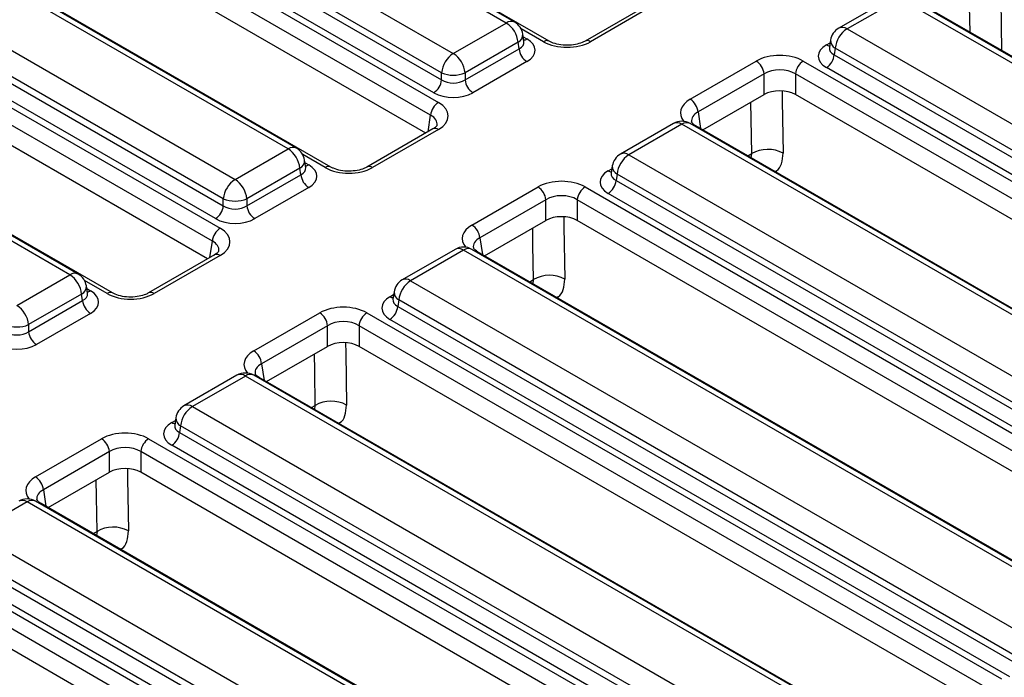
# Model space of a CAD drawing. Units: millimetres. Extents: x 135 to 3735, y 45 to 2629.
# Drawn here: x 2883 to 2972, y 1381 to 1440 of the extents above; entities that cross this region are included whole.
import ezdxf

# ---------------------------------------------------------------- set-up
doc = ezdxf.new("R2010")
doc.units = ezdxf.units.MM
doc.header["$LTSCALE"] = 9
doc.linetypes.add('SLD-Solid', pattern=[0])

msp = doc.modelspace()

# ---------------------------------------------------------------- linework, layer by layer
at = {"color": 7, "linetype": 'SLD-Solid', "lineweight": 25}
for p, q in [((2927.14666, 1439.39763), (2871.60245, 1471.46262)), ((2927.8966, 1439.47189), (2872.35239, 1471.53689)), ((2930.98607, 1437.77051), (2873.44141, 1470.99033)), ((2866.84639, 1468.71701), (2922.39061, 1436.65202)), ((2865.70095, 1466.40279), (2921.33398, 1434.28652)), ((2921.33398, 1434.92398), (2865.78977, 1466.98898)), ((2863.50695, 1465.4944), (2921.0516, 1432.27458)), ((2920.62957, 1433.1345), (2864.99653, 1465.25076)), ((2920.34718, 1431.12255), (2862.80253, 1464.34237)), ((2919.91679, 1429.51769), (2862.80253, 1462.48905)), ((2907.5598, 1428.09038), (2852.01559, 1460.15537)), ((2908.30974, 1428.16464), (2852.76553, 1460.22963)), ((2911.39921, 1426.46326), (2853.85456, 1459.68308)), ((2847.25954, 1457.40976), (2902.80375, 1425.34477)), ((2901.74713, 1423.61673), (2846.20291, 1455.68172)), ((2846.11409, 1455.09554), (2901.74713, 1422.97927)), ((2843.92009, 1454.18715), (2901.46474, 1420.96733)), ((2901.04271, 1421.82724), (2845.40967, 1453.94351)), ((2900.76033, 1419.8153), (2843.21568, 1453.03512)), ((2900.32993, 1418.21044), (2843.21568, 1451.18179)), ((2887.97295, 1416.78313), (2832.42873, 1448.84812)), ((2888.72289, 1416.85739), (2833.17867, 1448.92238)), ((2891.81235, 1415.15601), (2834.2677, 1448.37583)), ((2961.73362, 1441.68684), (2956.97757, 1438.94123)), ((2962.48356, 1441.61258), (2957.72751, 1438.86697)), ((3018.02778, 1409.54758), (2962.48356, 1441.61258)), ((3018.77772, 1409.62185), (2963.2335, 1441.68684)), ((3023.5817, 1406.93069), (2963.73895, 1441.47718)), ((2940.1385, 1441.19143), (2934.21264, 1437.77051)), ((2940.63846, 1441.14193), (2934.7126, 1437.721)), ((2922.39061, 1436.65202), (2927.14666, 1439.39763)), ((2957.72751, 1438.86697), (3013.27173, 1406.80197)), ((2928.72944, 1437.73955), (2928.62973, 1438.39754)), ((2956.24444, 1437.86688), (2956.14474, 1437.20889)), ((2928.20329, 1437.66959), (2923.44723, 1434.92398)), ((2923.44723, 1434.28652), (2928.29211, 1437.08341)), ((2928.29211, 1437.08341), (2928.20329, 1437.66959)), ((2928.73171, 1437.7272), (2928.72894, 1437.74413)), ((2956.14426, 1437.22766), (2956.14282, 1437.20324)), ((2956.67089, 1437.13893), (2956.58206, 1436.55274)), ((3012.2151, 1405.07394), (2956.67089, 1437.13893)), ((2956.58206, 1436.55274), (3012.2151, 1404.43647)), ((2928.99652, 1435.93138), (2924.15165, 1433.1345)), ((2943.65213, 1432.56032), (2949.57799, 1435.98124)), ((2953.80449, 1435.98124), (3013.64723, 1401.43476)), ((3011.51069, 1403.28445), (2955.87765, 1435.40072)), ((2921.33398, 1434.28652), (2921.33398, 1434.92398)), ((2923.44723, 1434.92398), (2923.44723, 1434.28652)), ((2950.28241, 1434.82922), (2944.35655, 1431.4083)), ((2950.28241, 1432.97589), (2950.28241, 1434.82922)), ((3012.94282, 1400.28274), (2953.10007, 1434.82922)), ((2953.10007, 1434.82922), (2953.10007, 1432.97589)), ((2944.78695, 1429.80343), (2950.28241, 1432.97589)), ((3012.51242, 1398.67787), (2953.10007, 1432.97589)), ((2920.55164, 1429.88418), (2914.62579, 1426.46326)), ((2920.55164, 1429.88418), (2920.56314, 1429.89052)), ((2942.14677, 1430.37959), (2937.39071, 1427.63398)), ((2942.89671, 1430.30532), (2938.14065, 1427.55971)), ((2998.44092, 1398.24033), (2942.89671, 1430.30532)), ((2999.19086, 1398.31459), (2943.64664, 1430.37959)), ((3003.99484, 1395.62344), (2944.15209, 1430.16992)), ((2921.0516, 1429.83467), (2915.12574, 1426.41375)), ((2902.80375, 1425.34477), (2907.5598, 1428.09038)), ((2938.14065, 1427.55971), (2993.68487, 1395.49472)), ((2908.61643, 1426.36234), (2903.86038, 1423.61673)), ((2908.70525, 1425.77616), (2908.61643, 1426.36234)), ((2909.14258, 1426.4323), (2909.04287, 1427.09029)), ((2909.14486, 1426.41994), (2909.14209, 1426.43688)), ((2936.65758, 1426.55963), (2936.55788, 1425.90164)), ((2903.86038, 1422.97927), (2908.70525, 1425.77616)), ((2936.5574, 1425.92041), (2936.55597, 1425.89598)), ((2937.08403, 1425.83168), (2936.99521, 1425.24549)), ((2992.62824, 1393.76668), (2937.08403, 1425.83168)), ((2909.40967, 1424.62413), (2904.56479, 1421.82724)), ((2924.06528, 1421.25307), (2929.99113, 1424.67399)), ((2934.21763, 1424.67399), (2994.06038, 1390.12751)), ((2936.99521, 1425.24549), (2992.62824, 1393.12922)), ((2991.92383, 1391.9772), (2936.29079, 1424.09346)), ((2901.74713, 1422.97927), (2901.74713, 1423.61673)), ((2903.86038, 1423.61673), (2903.86038, 1422.97927)), ((2930.69555, 1423.52197), (2924.76969, 1420.10104)), ((2930.69555, 1421.66864), (2930.69555, 1423.52197)), ((2993.35596, 1388.97548), (2933.51321, 1423.52197)), ((2933.51321, 1423.52197), (2933.51321, 1421.66864)), ((2925.20009, 1418.49618), (2930.69555, 1421.66864)), ((2992.92556, 1387.37062), (2933.51321, 1421.66864)), ((2900.96478, 1418.57693), (2895.03893, 1415.15601)), ((2901.46474, 1418.52742), (2895.53889, 1415.1065)), ((2900.96478, 1418.57693), (2900.97628, 1418.58327)), ((2922.55991, 1419.07233), (2917.80386, 1416.32672)), ((2923.30985, 1418.99807), (2918.55379, 1416.25246)), ((2978.85406, 1386.93308), (2923.30985, 1418.99807)), ((2979.604, 1387.00734), (2924.05979, 1419.07233)), ((2984.40798, 1384.31619), (2924.56523, 1418.86267)), ((2883.21689, 1414.03752), (2887.97295, 1416.78313)), ((2889.55572, 1415.12505), (2889.45602, 1415.78304)), ((2918.55379, 1416.25246), (2974.09801, 1384.18747)), ((2889.02957, 1415.05509), (2884.27352, 1412.30948)), ((2889.11839, 1414.4689), (2889.02957, 1415.05509)), ((2889.558, 1415.11269), (2889.55523, 1415.12962)), ((2917.07072, 1415.25237), (2916.97102, 1414.59438)), ((2884.27352, 1411.67202), (2889.11839, 1414.4689)), ((2916.97054, 1414.61316), (2916.96911, 1414.58873)), ((2917.49717, 1414.52442), (2917.40835, 1413.93824)), ((2973.04139, 1382.45943), (2917.49717, 1414.52442)), ((2889.82281, 1413.31688), (2884.97793, 1410.51999)), ((2904.47842, 1409.94582), (2910.40427, 1413.36674)), ((2914.63077, 1413.36674), (2971.57958, 1380.49089)), ((2917.40835, 1413.93824), (2973.04139, 1381.82197)), ((2884.27352, 1412.30948), (2884.27352, 1411.67202)), ((2911.10869, 1412.21471), (2905.18283, 1408.79379)), ((2911.10869, 1410.36139), (2911.10869, 1412.21471)), ((2970.87517, 1379.33887), (2913.92635, 1412.21471)), ((2913.92635, 1412.21471), (2913.92635, 1410.36139)), ((2972.33697, 1380.66994), (2916.70393, 1412.78621)), ((2905.61323, 1407.18893), (2911.10869, 1410.36139)), ((2970.45297, 1377.72927), (2913.92635, 1410.36139)), ((2902.97305, 1407.76508), (2898.217, 1405.01947)), ((2903.72299, 1407.69082), (2898.96694, 1404.94521)), ((2959.2672, 1375.62583), (2903.72299, 1407.69082)), ((2960.01714, 1375.70009), (2904.47293, 1407.76508)), ((2961.92719, 1374.67957), (2904.97838, 1407.55542)), ((2898.96694, 1404.94521), (2954.51115, 1372.88022)), ((2897.48387, 1403.94512), (2897.38416, 1403.28713)), ((2897.38368, 1403.3059), (2897.38225, 1403.28148)), ((2897.91031, 1403.21717), (2897.82149, 1402.63099)), ((2897.82149, 1402.63099), (2953.45453, 1370.51472)), ((2953.45453, 1371.15218), (2897.91031, 1403.21717)), ((2884.89156, 1398.63856), (2890.81742, 1402.05949)), ((2895.04391, 1402.05949), (2954.88666, 1367.513)), ((2891.52183, 1400.90746), (2885.59598, 1397.48654)), ((2891.52183, 1399.05414), (2891.52183, 1400.90746)), ((2954.18224, 1366.36098), (2894.3395, 1400.90746)), ((2894.3395, 1400.90746), (2894.3395, 1399.05414)), ((2952.75011, 1369.36269), (2897.11707, 1401.47896)), ((2886.02637, 1395.88167), (2891.52183, 1399.05414)), ((2953.75185, 1364.75612), (2894.3395, 1399.05414)), ((2884.13613, 1396.38357), (2879.38008, 1393.63796)), ((2939.68035, 1364.31857), (2884.13613, 1396.38357)), ((2940.43029, 1364.39284), (2884.88607, 1396.45783)), ((2945.23427, 1361.70168), (2885.39152, 1396.24817)), ((2879.38008, 1393.63796), (2934.92429, 1361.57296)), ((2933.86767, 1359.84493), (2878.32346, 1391.90992)), ((2878.23463, 1391.32373), (2933.86767, 1359.20746)), ((2875.45705, 1390.75224), (2935.2998, 1356.20575)), ((2933.16325, 1358.05544), (2877.53022, 1390.17171)), ((2934.59539, 1355.05373), (2874.75264, 1389.60021)), ((2934.16499, 1353.44886), (2874.75264, 1387.74688))]:
    msp.add_line(p, q, dxfattribs=at)
at = {"color": 8, "linetype": 'SLD-Solid', "lineweight": 25}
for p, q in [((2930.48611, 1437.721), (2928.46547, 1438.88749)), ((2928.66646, 1438.15518), (2928.99652, 1437.96464)), ((2955.87765, 1437.43397), (2956.20771, 1437.62451)), ((2920.12195, 1429.63613), (2920.34718, 1431.12255)), ((2944.35655, 1431.4083), (2944.58178, 1429.92187)), ((2910.89925, 1426.41375), (2908.87861, 1427.58024)), ((2948.83145, 1427.46859), (2949.17124, 1427.66475)), ((2949.13122, 1427.29554), (2949.17124, 1427.66475)), ((2909.0796, 1426.84793), (2909.40967, 1426.65738)), ((2936.29079, 1426.12672), (2936.62086, 1426.31726)), ((2900.53509, 1418.32887), (2900.76033, 1419.8153)), ((2924.76969, 1420.10104), (2924.99492, 1418.61462)), ((2891.31239, 1415.1065), (2889.29175, 1416.27299)), ((2929.24459, 1416.16134), (2929.58439, 1416.3575)), ((2929.54436, 1415.98828), (2929.58439, 1416.3575)), ((2889.49274, 1415.54067), (2889.82281, 1415.35013)), ((2916.70393, 1414.81947), (2917.034, 1415.01001)), ((2905.18283, 1408.79379), (2905.40807, 1407.30737)), ((2909.65773, 1404.85409), (2909.99753, 1405.05025)), ((2909.9575, 1404.68103), (2909.99753, 1405.05025)), ((2897.11707, 1403.51221), (2897.44714, 1403.70276)), ((2885.59598, 1397.48654), (2885.82121, 1396.00011)), ((2890.07087, 1393.54683), (2890.41067, 1393.74299)), ((2890.41067, 1393.74299), (2890.37064, 1393.37378))]:
    msp.add_line(p, q, dxfattribs=at)
at = {"color": 8, "linetype": 'SLD-Solid', "lineweight": 25, "flags": 128}
for points in [[(2971.48272, 1444.5817), (2971.49598, 1443.72781), (2971.60135, 1436.93831)], [(2968.76424, 1438.57614), (2968.72822, 1440.89895), (2968.68633, 1443.60025)], [(2951.89587, 1433.27445), (2951.90912, 1432.42055), (2951.98237, 1427.70089)], [(2949.17124, 1427.66475), (2949.12319, 1430.76326), (2949.09947, 1432.293)], [(2932.30901, 1421.9672), (2932.32226, 1421.1133), (2932.39551, 1416.39364)], [(2929.58439, 1416.3575), (2929.53633, 1419.45601), (2929.51261, 1420.98575)], [(2912.72215, 1410.65994), (2912.7354, 1409.80605), (2912.80865, 1405.08638)], [(2909.99753, 1405.05025), (2909.94948, 1408.14876), (2909.92575, 1409.67849)], [(2893.13529, 1399.35269), (2893.14854, 1398.4988), (2893.22179, 1393.77913)], [(2890.41067, 1393.74299), (2890.36262, 1396.84151), (2890.3389, 1398.37124)]]:
    msp.add_lwpolyline(points, dxfattribs=at)
at = {"color": 8, "linetype": 'SLD-Solid', "lineweight": 25}
for centre, radius, start, end in [((2927.58511, 1438.79376), 0.74625, 65.328643, 125.9818154), ((2957.29133, 1438.28597), 0.7265, 53.1027165, 115.5868251), ((2927.85636, 1438.36172), 0.77421, 296.6225197, 2.6524405), ((2928.65514, 1438.51223), 0.6453, 274.8579533, 301.9406704), ((2957.0418, 1437.8451), 0.79766, 178.4354213, 242.2896185), ((2930.77943, 1437.31548), 0.50048, 66.4754306, 125.8791093), ((2934.41935, 1437.31568), 0.50028, 54.1139055, 113.6019625), ((2956.21904, 1437.98157), 0.6453, 238.0593296, 265.1420467), ((2920.75759, 1429.42716), 0.5025, 54.189834, 112.7652333), ((2942.46053, 1429.72433), 0.7265, 53.1027165, 115.5868251), ((2943.33288, 1429.72433), 0.7265, 64.4131749, 126.8972835), ((2943.97088, 1429.84757), 0.3698, 60.6570318, 96.1406908), ((2907.99825, 1427.48651), 0.74625, 65.328643, 125.9818154), ((2937.70447, 1426.97872), 0.7265, 53.1027165, 115.5868251), ((2908.2695, 1427.05446), 0.77421, 296.6225197, 2.6524405), ((2909.06828, 1427.20498), 0.6453, 274.8579533, 301.9406704), ((2911.19257, 1426.00823), 0.50048, 66.4754306, 125.8791093), ((2914.83249, 1426.00843), 0.50028, 54.1139055, 113.6019625), ((2937.45494, 1426.53785), 0.79766, 178.4354213, 242.2896185), ((2936.63218, 1426.67432), 0.6453, 238.0593296, 265.1420467), ((2901.17073, 1418.11991), 0.5025, 54.189834, 112.7652333), ((2922.87367, 1418.41708), 0.7265, 53.1027165, 115.5868251), ((2923.74603, 1418.41708), 0.7265, 64.4131749, 126.8972835), ((2924.38402, 1418.54032), 0.3698, 60.6570318, 96.1406908), ((2888.41139, 1416.17926), 0.74625, 65.328643, 125.9818154), ((2888.68264, 1415.74721), 0.77421, 296.6225197, 2.6524405), ((2918.11762, 1415.67147), 0.7265, 53.1027165, 115.5868251), ((2889.48142, 1415.89773), 0.6453, 274.8579533, 301.9406704), ((2891.60571, 1414.70098), 0.50048, 66.4754306, 125.8791093), ((2895.24563, 1414.70118), 0.50028, 54.1139055, 113.6019625), ((2917.86808, 1415.2306), 0.79766, 178.4354213, 242.2896185), ((2917.04532, 1415.36706), 0.6453, 238.0593296, 265.1420467), ((2903.28681, 1407.10983), 0.7265, 53.1027165, 115.5868251), ((2904.15917, 1407.10983), 0.7265, 64.4131749, 126.8972835), ((2904.79716, 1407.23307), 0.3698, 60.6570318, 96.1406908), ((2898.53076, 1404.36422), 0.7265, 53.1027165, 115.5868251), ((2897.45846, 1404.05981), 0.6453, 238.0593296, 265.1420467), ((2898.28122, 1403.92334), 0.79766, 178.4354213, 242.2896185), ((2883.69995, 1395.80257), 0.7265, 53.1027165, 115.5868251), ((2884.57231, 1395.80257), 0.7265, 64.4131749, 126.8972835), ((2885.2103, 1395.92581), 0.3698, 60.6570318, 96.1406908)]:
    msp.add_arc(centre, radius, start, end, dxfattribs=at)
at = {"color": 7, "linetype": 'SLD-Solid', "lineweight": 25}
for centre, radius, start, end in [((2925.88408, 1437.43856), 2.33068, 5.6889994, 57.1991371), ((2927.14666, 1438.17282), 1.5, 8.6162895, 60.0026883), ((2957.72751, 1437.64215), 1.5, 119.9973117, 171.3837105), ((2958.99009, 1436.90789), 2.33068, 122.8008629, 174.3110006), ((2929.83824, 1437.23743), 1.55379, 185.6889994, 237.1991371), ((2923.65319, 1434.69294), 2.33068, 122.8008629, 174.3110006), ((2921.12803, 1434.69294), 2.33068, 5.6889994, 57.1991371), ((2955.03593, 1436.70677), 1.55379, 302.8008629, 354.3110006), ((2948.73627, 1434.67519), 1.55379, 5.6889994, 57.1991371), ((2954.64621, 1434.67519), 1.55379, 122.8008629, 174.3110006), ((2922.39061, 1437.47222), 2.75862, 247.4787401, 292.5212599), ((2919.78785, 1434.44055), 1.55379, 302.8008629, 354.3110006), ((2924.99337, 1434.44055), 1.55379, 185.6889994, 237.1991371), ((2942.81041, 1431.25427), 1.55379, 5.6889994, 57.1991371), ((2921.89332, 1430.96853), 1.55379, 122.8008629, 174.3110006), ((2942.89671, 1429.08051), 1.5, 60.0026883, 119.9973117), ((2907.5598, 1426.86557), 1.5, 8.6162895, 60.0026883), ((2906.29722, 1426.1313), 2.33068, 5.6889994, 57.1991371), ((2938.14065, 1426.3349), 1.5, 119.9973117, 171.3837105), ((2939.40323, 1425.60064), 2.33068, 122.8008629, 174.3110006), ((2950.60898, 1425.17978), 2.87092, 61.4205204, 120.0525095), ((2910.25139, 1425.93018), 1.55379, 185.6889994, 237.1991371), ((2904.06633, 1423.38569), 2.33068, 122.8008629, 174.3110006), ((2901.54117, 1423.38569), 2.33068, 5.6889994, 57.1991371), ((2929.14941, 1423.36794), 1.55379, 5.6889994, 57.1991371), ((2935.05935, 1423.36794), 1.55379, 122.8008629, 174.3110006), ((2935.44907, 1425.39951), 1.55379, 302.8008629, 354.3110006), ((2900.20099, 1423.13329), 1.55379, 302.8008629, 354.3110006), ((2902.80375, 1426.16497), 2.75862, 247.4787401, 292.5212599), ((2905.40651, 1423.13329), 1.55379, 185.6889994, 237.1991371), ((2923.22356, 1419.94702), 1.55379, 5.6889994, 57.1991371), ((2902.30646, 1419.66128), 1.55379, 122.8008629, 174.3110006), ((2923.30985, 1417.77326), 1.5, 60.0026883, 119.9973117), ((2886.71037, 1414.82405), 2.33068, 5.6889994, 57.1991371), ((2887.97295, 1415.55832), 1.5, 8.6162895, 60.0026883), ((2931.02212, 1413.87252), 2.87092, 61.4205204, 120.0525095), ((2918.55379, 1415.02765), 1.5, 119.9973117, 171.3837105), ((2919.81637, 1414.29339), 2.33068, 122.8008629, 174.3110006), ((2881.95431, 1412.07844), 2.33068, 5.6889994, 57.1991371), ((2890.66453, 1414.62293), 1.55379, 185.6889994, 237.1991371), ((2909.56255, 1412.06069), 1.55379, 5.6889994, 57.1991371), ((2915.47249, 1412.06069), 1.55379, 122.8008629, 174.3110006), ((2915.86221, 1414.09226), 1.55379, 302.8008629, 354.3110006), ((2883.21689, 1414.85772), 2.75862, 247.4787401, 292.5212599), ((2885.81965, 1411.82604), 1.55379, 185.6889994, 237.1991371), ((2903.6367, 1408.63977), 1.55379, 5.6889994, 57.1991371), ((2903.72299, 1406.46601), 1.5, 60.0026883, 119.9973117), ((2911.43527, 1402.56527), 2.87092, 61.4205204, 120.0525095), ((2898.96694, 1403.7204), 1.5, 119.9973117, 171.3837105), ((2900.22952, 1402.98613), 2.33068, 122.8008629, 174.3110006), ((2896.27535, 1402.78501), 1.55379, 302.8008629, 354.3110006), ((2889.9757, 1400.75344), 1.55379, 5.6889994, 57.1991371), ((2895.88563, 1400.75344), 1.55379, 122.8008629, 174.3110006), ((2884.04984, 1397.33251), 1.55379, 5.6889994, 57.1991371), ((2884.13613, 1395.15876), 1.5, 60.0026883, 119.9973117), ((2891.84841, 1391.25802), 2.87092, 61.4205204, 120.0525095)]:
    msp.add_arc(centre, radius, start, end, dxfattribs=at)
for centre, major_axis, ratio, start_param, end_param in [((2927.20853, 1436.94801), (2.51906, 0), 0.57291909, 5.50158524, 7.06478537), ((2932.59935, 1438.95963), (3, 0), 0.58168964, 3.93078892, 5.49398905), ((2957.66565, 1436.41734), (2.51906, 0), 0.57291909, 2.35999259, 3.92319272), ((2951.69124, 1434.74262), (3, 0), 0.58168964, 0.78919626, 2.35239639), ((2951.69124, 1433.92608), (2, 0), 0.63620699, 0.78919626, 2.35239639), ((2922.39061, 1434.98323), (1.5, 0), 0.65437944, 3.93078892, 5.49398905), ((2951.69124, 1432.15014), (2, 0), 0.58168964, 0.78919626, 2.35239639), ((2922.39061, 1434.16668), (2.5, 0), 0.58168964, 3.93078892, 5.49398905), ((2918.906, 1431.05463), (3.02288, 0), 0.57291909, 5.50158524, 7.06478537), ((2907.62167, 1425.64076), (2.51906, 0), 0.57291909, 5.50158524, 7.06478537), ((2913.0125, 1427.65238), (3, 0), 0.58168964, 3.93078892, 5.49398905), ((2938.07879, 1425.11009), (2.51906, 0), 0.57291909, 2.35999259, 3.92319272), ((2932.10438, 1423.43536), (3, 0), 0.58168964, 0.78919626, 2.35239639), ((2932.10438, 1422.61882), (2, 0), 0.63620699, 0.78919626, 2.35239639), ((2902.80375, 1423.67597), (1.5, 0), 0.65437944, 3.93078892, 5.49398905), ((2932.10438, 1420.84289), (2, 0), 0.58168964, 0.78919626, 2.35239639), ((2902.80375, 1422.85943), (2.5, 0), 0.58168964, 3.93078892, 5.49398905), ((2899.31914, 1419.74737), (3.02288, 0), 0.57291909, 5.50158524, 7.06478537), ((2888.03481, 1414.3335), (2.51906, 0), 0.57291909, 5.50158524, 7.06478537), ((2893.42564, 1416.34513), (3, 0), 0.58168964, 3.93078892, 5.49398905), ((2912.51752, 1412.12811), (3, 0), 0.58168964, 0.78919626, 2.35239639), ((2918.49193, 1413.80284), (2.51906, 0), 0.57291909, 2.35999259, 3.92319272), ((2912.51752, 1411.31157), (2, 0), 0.63620699, 0.78919626, 2.35239639), ((2883.21689, 1412.36872), (1.5, 0), 0.65437944, 3.93078892, 5.49398905), ((2883.21689, 1411.55218), (2.5, 0), 0.58168964, 3.93078892, 5.49398905), ((2912.51752, 1409.53564), (2, 0), 0.58168964, 0.78919626, 2.35239639), ((2898.90507, 1402.49559), (2.51906, 0), 0.57291909, 2.35999259, 3.92319272), ((2892.93066, 1400.82086), (3, 0), 0.58168964, 0.78919626, 2.35239639), ((2892.93066, 1400.00432), (2, 0), 0.63620699, 0.78919626, 2.35239639), ((2892.93066, 1398.22838), (2, 0), 0.58168964, 0.78919626, 2.35239639)]:
    msp.add_ellipse(centre, major_axis=major_axis, ratio=ratio, start_param=start_param, end_param=end_param, dxfattribs=at)
at = {"color": 8, "linetype": 'SLD-Solid', "lineweight": 25}
for centre, major_axis, ratio, start_param, end_param in [((2927.20853, 1437.76455), (1.52438, -0.14717), 0.56364371, 5.55594698, 6.42686976), ((2957.66565, 1437.23388), (1.52438, 0.14717), 0.56364371, 2.98204872, 3.86883098), ((2945.79773, 1431.34037), (3.02288, 0), 0.57291909, 2.35999259, 3.60405331), ((2918.906, 1430.23808), (2.02872, 0.1478), 0.56659395, 6.13706841, 7.02353117), ((2945.79773, 1430.52383), (2.02872, -0.1478), 0.56659395, 2.40124679, 3.27870168), ((2907.62167, 1426.4573), (1.52438, -0.14717), 0.56364371, 5.55594698, 6.42686976), ((2938.07879, 1425.92663), (1.52438, 0.14717), 0.56364371, 2.98204872, 3.86883098), ((2926.21087, 1420.03312), (3.02288, 0), 0.57291909, 2.35999259, 3.60405331), ((2899.31914, 1418.93083), (2.02872, 0.1478), 0.56659395, 6.13706841, 7.02353117), ((2926.21087, 1419.21658), (2.02872, -0.1478), 0.56659395, 2.40124679, 3.27870168), ((2888.03481, 1415.15005), (1.52438, -0.14717), 0.56364371, 5.55594698, 6.42686976), ((2918.49193, 1414.61938), (1.52438, 0.14717), 0.56364371, 2.98204872, 3.86883098), ((2906.62402, 1408.72586), (3.02288, 0), 0.57291909, 2.35999259, 3.60405331), ((2906.62402, 1407.90932), (2.02872, -0.1478), 0.56659395, 2.40124679, 3.27870168), ((2898.90507, 1403.31213), (1.52438, 0.14717), 0.56364371, 2.98204872, 3.86883098), ((2887.03716, 1397.41861), (3.02288, 0), 0.57291909, 2.35999259, 3.60405331), ((2887.03716, 1396.60207), (2.02872, -0.1478), 0.56659395, 2.40124679, 3.27870168)]:
    msp.add_ellipse(centre, major_axis=major_axis, ratio=ratio, start_param=start_param, end_param=end_param, dxfattribs=at)
at = {"color": 7, "linetype": 'SLD-Solid', "lineweight": 25}
for points, knots in [([(2934.21264, 1437.77051), (2934.12827, 1437.72637), (2933.8951, 1437.60438), (2933.35291, 1437.44646), (2932.61453, 1437.37444), (2931.85167, 1437.44237), (2931.29598, 1437.60673), (2931.06064, 1437.7311), (2930.98607, 1437.77051)], [0, 0, 0, 0, 0.106485148, 0.294259931, 0.494122208, 0.700378175, 0.905060885, 1, 1, 1, 1]), ([(2920.91901, 1430.21735), (2920.92167, 1430.21481), (2920.92717, 1430.20954), (2920.78856, 1430.03211), (2920.6099, 1429.92056), (2920.55164, 1429.88418)], [0, 0, 0, 0, 0.386146062, 0.799850801, 1, 1, 1, 1]), ([(2944.15209, 1430.16992), (2944.08201, 1430.21463), (2943.89448, 1430.33427), (2943.77668, 1430.49965), (2943.77843, 1430.50966), (2943.77924, 1430.51431)], [0, 0, 0, 0, 0.2421598, 0.64795104, 1, 1, 1, 1]), ([(2914.62579, 1426.46326), (2914.54141, 1426.41911), (2914.30825, 1426.29713), (2913.76605, 1426.1392), (2913.02767, 1426.06719), (2912.26481, 1426.13512), (2911.70912, 1426.29948), (2911.47378, 1426.42385), (2911.39921, 1426.46326)], [0, 0, 0, 0, 0.106485148, 0.294259931, 0.494122208, 0.700378175, 0.905060885, 1, 1, 1, 1]), ([(2901.33215, 1418.9101), (2901.33481, 1418.90756), (2901.34031, 1418.90229), (2901.2017, 1418.72486), (2901.02304, 1418.6133), (2900.96478, 1418.57693)], [0, 0, 0, 0, 0.38614606, 0.7998508, 1, 1, 1, 1]), ([(2924.56523, 1418.86267), (2924.49515, 1418.90738), (2924.30762, 1419.02701), (2924.18982, 1419.1924), (2924.19157, 1419.2024), (2924.19238, 1419.20705)], [0, 0, 0, 0, 0.2421598, 0.64795104, 1, 1, 1, 1]), ([(2895.03893, 1415.15601), (2894.95455, 1415.11186), (2894.72139, 1414.98988), (2894.17919, 1414.83195), (2893.44082, 1414.75993), (2892.67795, 1414.82787), (2892.12226, 1414.99223), (2891.88692, 1415.1166), (2891.81235, 1415.15601)], [0, 0, 0, 0, 0.10648515, 0.29425993, 0.49412221, 0.70037817, 0.90506088, 1, 1, 1, 1]), ([(2904.97838, 1407.55542), (2904.90829, 1407.60013), (2904.72076, 1407.71976), (2904.60297, 1407.88514), (2904.60471, 1407.89515), (2904.60552, 1407.8998)], [0, 0, 0, 0, 0.2421598, 0.64795104, 1, 1, 1, 1]), ([(2885.39152, 1396.24817), (2885.32143, 1396.29288), (2885.13391, 1396.41251), (2885.01611, 1396.57789), (2885.01785, 1396.5879), (2885.01866, 1396.59255)], [0, 0, 0, 0, 0.2421598, 0.64795104, 1, 1, 1, 1])]:
    msp.add_open_spline(points, degree=3, knots=knots, dxfattribs=at)
at = {"color": 8, "linetype": 'SLD-Solid', "lineweight": 25}
for points in [[(2951.24467, 1426.07546), (2951.29254, 1426.09108), (2951.58188, 1426.18548), (2951.89281, 1426.72373), (2951.95251, 1427.37516), (2951.98237, 1427.70089)], [(2931.65782, 1414.76821), (2931.70569, 1414.78383), (2931.99502, 1414.87822), (2932.30595, 1415.41647), (2932.36565, 1416.06791), (2932.39551, 1416.39364)], [(2912.07096, 1403.46096), (2912.11883, 1403.47658), (2912.40816, 1403.57097), (2912.71909, 1404.10922), (2912.7788, 1404.76066), (2912.80865, 1405.08638)], [(2892.4841, 1392.15371), (2892.53197, 1392.16932), (2892.8213, 1392.26372), (2893.13223, 1392.80197), (2893.19194, 1393.45341), (2893.22179, 1393.77913)]]:
    msp.add_open_spline(points, degree=3, knots=[0, 0, 0, 0, 0.0901823, 0.54508027, 1, 1, 1, 1], dxfattribs=at)

doc.saveas('drawing.dxf')
